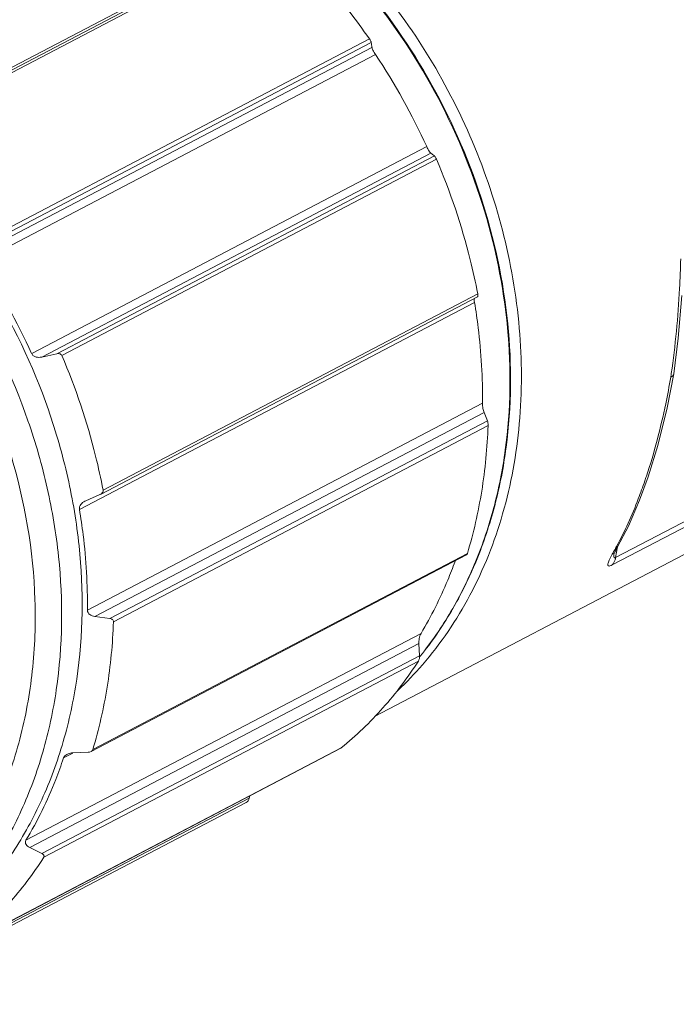
# Model space of a CAD drawing. Units: inches. Extents: x 3437 to 10801, y -4921 to -2282.
# Drawn here: x 10598 to 10611, y -4779 to -4758 of the extents above; entities that cross this region are included whole.
import ezdxf

# ---------------------------------------------------------------- set-up
doc = ezdxf.new("R2010")
doc.units = ezdxf.units.IN
doc.header["$MEASUREMENT"] = 0
doc.layers.add('实线', color=7, linetype='Continuous', lineweight=15)

msp = doc.modelspace()

# ---------------------------------------------------------------- linework, layer by layer
at = {"layer": '实线', "color": 7, "linetype": 'Continuous'}
for p, q in [((10602.896, -4756.275), (10594.647, -4760.597)), ((10595.151, -4760.388), (10603.023, -4756.263)), ((10595.249, -4760.39), (10603.071, -4756.291)), ((10597.151, -4762.7), (10605.036, -4758.568)), ((10597.175, -4762.59), (10604.997, -4758.492)), ((10596.875, -4763.142), (10605.124, -4758.82)), ((10596.924, -4762.928), (10605.05, -4758.67)), ((10606.194, -4760.743), (10597.945, -4765.066)), ((10606.28, -4760.88), (10598.154, -4765.138)), ((10598.468, -4765.067), (10606.353, -4760.935)), ((10598.574, -4765.104), (10606.396, -4761.006)), ((10598.943, -4768.318), (10607.192, -4763.996)), ((10599.38, -4768.005), (10607.257, -4763.877)), ((10599.437, -4767.917), (10607.259, -4763.818)), ((10598.154, -4765.138), (10598.468, -4765.067)), ((10618.628, -4765.559), (10605.105, -4772.645)), ((10611.212, -4766.198), (10611.35, -4765.489)), ((10611.35, -4765.488), (10611.35, -4765.489)), ((10610.138, -4769.327), (10616.812, -4765.83)), ((10616.742, -4765.982), (10610.068, -4769.48)), ((10607.357, -4766.099), (10599.108, -4770.422)), ((10607.39, -4766.297), (10599.265, -4770.555)), ((10599.575, -4770.598), (10607.459, -4766.466)), ((10607.39, -4766.297), (10607.459, -4766.466)), ((10599.653, -4770.666), (10607.475, -4766.568)), ((10610.638, -4768.123), (10610.816, -4767.637)), ((10599.371, -4768.009), (10599.074, -4768.138)), ((10599.371, -4768.009), (10599.381, -4768.004)), ((10599.054, -4768.148), (10599.074, -4768.138)), ((10610.18, -4769.102), (10610.106, -4769.184)), ((10610.179, -4769.102), (10610.138, -4769.327)), ((10610.139, -4769.178), (10610.174, -4769.113)), ((10610.174, -4769.113), (10610.18, -4769.102)), ((10599.185, -4773.377), (10607.026, -4769.268)), ((10599.222, -4773.337), (10607.043, -4769.238)), ((10610.106, -4769.235), (10610.106, -4769.235)), ((10599.265, -4770.555), (10599.575, -4770.598)), ((10606.075, -4770.908), (10597.826, -4775.23)), ((10606.03, -4771.123), (10597.904, -4775.381)), ((10606.03, -4771.123), (10606.043, -4771.377)), ((10598.159, -4775.509), (10606.043, -4771.377)), ((10606.06, -4771.381), (10606.053, -4771.389)), ((10606.06, -4771.385), (10606.055, -4771.391)), ((10598.198, -4775.585), (10606.019, -4771.487)), ((10596.578, -4777.404), (10604.402, -4773.305)), ((10596.587, -4777.398), (10604.409, -4773.3)), ((10598.609, -4773.51), (10598.806, -4773.407)), ((10599.123, -4773.392), (10598.804, -4773.404)), ((10604.409, -4773.3), (10604.401, -4773.305)), ((10594.6, -4778.483), (10602.485, -4774.352)), ((10594.625, -4778.529), (10602.425, -4774.442)), ((10602.498, -4774.302), (10602.485, -4774.352)), ((10597.904, -4775.381), (10598.159, -4775.509))]:
    msp.add_line(p, q, dxfattribs=at)
for points in [[(10611.35, -4765.488), (10611.446, -4764.741), (10611.523, -4763.85)], [(10610.816, -4767.637), (10611.017, -4766.984), (10611.212, -4766.198)], [(10610.18, -4769.102), (10610.403, -4768.667), (10610.638, -4768.123)], [(10610.103, -4769.249), (10610.101, -4769.255), (10610.101, -4769.255), (10610.114, -4769.226), (10610.139, -4769.178)]]:
    msp.add_lwpolyline(points, dxfattribs=at)
for centre, radius, start, end in [((10554.89, -4765.749), 50.657, 8.0338, 8.1497), ((10593.891, -4766.328), 13.511, 24.4181, 33.762), ((10580.83, -4794.399), 42.086, 52.6676, 52.7923), ((10585.642, -4770.651), 13.511, 24.4181, 33.762), ((10594.257, -4763.004), 17.222, 351.4697, 351.7255), ((10600.157, -4764.095), 11.195, 341.0777, 341.6029), ((10604.083, -4765.791), 6.913, 330.6088, 331.4749), ((10614.134, -4771.464), 4.628, 151.051, 151.2203), ((10615.223, -4772.068), 5.874, 150.5916, 151.0382), ((10610.658, -4769.337), 0.562, 169.5891, 170.988), ((10600.625, -4766.821), 7.248, 313.2739, 319.1208)]:
    msp.add_arc(centre, radius, start, end, dxfattribs=at)
for points, knots in [([(10600.446, -4754.079), (10601.229, -4754.396), (10602.753, -4755.255), (10604.715, -4757.048), (10606.302, -4759.265), (10607.412, -4761.766), (10607.978, -4764.394), (10607.962, -4766.586), (10607.641, -4768.237), (10607.259, -4769.388), (10606.739, -4770.447), (10606.299, -4771.088), (10606.06, -4771.385)], [0, 0, 0, 0, 0.1225, 0.250742, 0.382496, 0.514814, 0.644634, 0.769398, 0.829485, 0.887882, 0.944658, 1, 1, 1, 1]), ([(10600.63, -4754.166), (10601.4, -4754.498), (10602.895, -4755.379), (10604.812, -4757.186), (10606.356, -4759.399), (10607.431, -4761.882), (10607.971, -4764.483), (10607.944, -4766.647), (10607.622, -4768.276), (10607.243, -4769.411), (10606.728, -4770.455), (10606.296, -4771.087), (10606.06, -4771.381)], [0, 0, 0, 0, 0.122944, 0.251505, 0.383405, 0.515705, 0.645389, 0.769947, 0.829912, 0.888178, 0.944813, 1, 1, 1, 1]), ([(10604.997, -4758.492), (10604.856, -4758.29), (10604.275, -4757.506), (10603.609, -4756.783), (10603.071, -4756.291)], [0, 0, 0, 0, 0.252582, 1, 1, 1, 1]), ([(10606.105, -4771.564), (10606.489, -4771.121), (10607.166, -4770.12), (10607.846, -4768.402), (10608.188, -4766.507), (10608.179, -4763.81), (10607.288, -4760.416), (10605.771, -4758.024), (10604.842, -4756.977)], [0, 0, 0, 0, 0.110958, 0.226597, 0.347481, 0.473361, 0.734992, 1, 1, 1, 1]), ([(10604.997, -4758.492), (10605.007, -4758.507), (10605.02, -4758.528), (10605.032, -4758.554), (10605.035, -4758.564), (10605.036, -4758.568)], [0, 0, 0, 0, 0.640979, 0.856018, 1, 1, 1, 1]), ([(10605.05, -4758.67), (10605.051, -4758.678), (10605.057, -4758.697), (10605.079, -4758.749), (10605.104, -4758.79), (10605.124, -4758.82)], [0, 0, 0, 0, 0.144266, 0.358916, 1, 1, 1, 1]), ([(10592.979, -4759.51), (10593.786, -4760), (10594.917, -4760.906), (10596.193, -4762.349), (10597.325, -4763.961), (10598.183, -4765.754), (10598.724, -4767.64), (10599.036, -4769.516), (10599.016, -4771.395), (10598.637, -4773.165), (10598.189, -4774.385), (10597.582, -4775.492), (10596.826, -4776.464), (10595.936, -4777.281), (10595.263, -4777.713), (10594.912, -4777.896)], [0, 0, 0, 0, 0.129169, 0.195808, 0.263214, 0.398292, 0.465237, 0.531137, 0.658176, 0.719121, 0.778176, 0.835458, 0.891231, 0.945906, 1, 1, 1, 1]), ([(10594.485, -4778.12), (10594.835, -4777.936), (10595.508, -4777.505), (10596.398, -4776.688), (10597.154, -4775.716), (10597.762, -4774.609), (10598.21, -4773.388), (10598.589, -4771.618), (10598.609, -4769.74), (10598.296, -4767.863), (10597.756, -4765.978), (10596.897, -4764.185), (10595.765, -4762.572), (10594.49, -4761.129), (10593.358, -4760.223), (10592.551, -4759.733)], [0, 0, 0, 0, 0.054094, 0.108769, 0.164542, 0.221824, 0.28088, 0.341824, 0.468865, 0.534765, 0.601711, 0.736789, 0.804194, 0.870832, 1, 1, 1, 1]), ([(10606.194, -4760.743), (10606.208, -4760.775), (10606.23, -4760.817), (10606.261, -4760.861), (10606.274, -4760.875), (10606.28, -4760.88)], [0, 0, 0, 0, 0.652352, 0.863187, 1, 1, 1, 1]), ([(10606.353, -4760.935), (10606.356, -4760.938), (10606.362, -4760.945), (10606.378, -4760.968), (10606.389, -4760.989), (10606.396, -4761.006)], [0, 0, 0, 0, 0.136501, 0.347712, 1, 1, 1, 1]), ([(10607.259, -4763.818), (10607.213, -4763.579), (10607.003, -4762.62), (10606.686, -4761.685), (10606.396, -4761.006)], [0, 0, 0, 0, 0.247937, 1, 1, 1, 1]), ([(10589.861, -4778.572), (10590.301, -4778.632), (10591.181, -4778.679), (10592.478, -4778.511), (10593.701, -4778.109), (10594.819, -4777.481), (10595.803, -4776.643), (10596.629, -4775.617), (10597.279, -4774.429), (10597.737, -4773.108), (10597.995, -4771.686), (10598.066, -4769.677), (10597.714, -4767.628), (10596.986, -4765.669), (10596.016, -4763.797), (10595.035, -4762.535), (10594.29, -4761.799)], [0, 0, 0, 0, 0.05837, 0.115181, 0.171018, 0.226594, 0.282655, 0.339882, 0.398812, 0.459784, 0.522921, 0.58814, 0.723339, 0.792684, 0.862351, 1, 1, 1, 1]), ([(10611.497, -4763.086), (10611.492, -4763.292), (10611.461, -4764.093), (10611.385, -4764.893), (10611.3, -4765.483)], [0, 0, 0, 0, 0.257239, 1, 1, 1, 1]), ([(10607.185, -4763.915), (10607.185, -4763.92), (10607.185, -4763.947), (10607.188, -4763.974), (10607.192, -4763.996)], [0, 0, 0, 0, 0.192138, 1, 1, 1, 1]), ([(10607.192, -4763.996), (10607.221, -4764.172), (10607.322, -4764.868), (10607.363, -4765.574), (10607.357, -4766.099)], [0, 0, 0, 0, 0.253153, 1, 1, 1, 1]), ([(10607.259, -4763.818), (10607.261, -4763.832), (10607.264, -4763.851), (10607.262, -4763.871), (10607.259, -4763.876), (10607.257, -4763.877)], [0, 0, 0, 0, 0.712098, 0.898282, 1, 1, 1, 1]), ([(10598.154, -4765.138), (10598.134, -4765.142), (10598.095, -4765.147), (10598.035, -4765.14), (10597.98, -4765.116), (10597.953, -4765.084), (10597.945, -4765.066)], [0, 0, 0, 0, 0.249601, 0.49937, 0.749389, 1, 1, 1, 1]), ([(10598.574, -4765.104), (10598.57, -4765.095), (10598.557, -4765.079), (10598.528, -4765.066), (10598.498, -4765.062), (10598.478, -4765.065), (10598.468, -4765.067)], [0, 0, 0, 0, 0.250527, 0.500528, 0.750303, 1, 1, 1, 1]), ([(10599.437, -4767.917), (10599.391, -4767.678), (10599.181, -4766.719), (10598.865, -4765.783), (10598.574, -4765.104)], [0, 0, 0, 0, 0.247937, 1, 1, 1, 1]), ([(10611.289, -4765.559), (10611.257, -4765.744), (10611.124, -4766.442), (10610.945, -4767.132), (10610.78, -4767.628)], [0, 0, 0, 0, 0.263749, 1, 1, 1, 1]), ([(10611.35, -4765.489), (10611.348, -4765.503), (10611.331, -4765.533), (10611.304, -4765.551), (10611.289, -4765.559)], [0, 0, 0, 0, 0.448508, 1, 1, 1, 1]), ([(10607.357, -4766.099), (10607.357, -4766.138), (10607.364, -4766.205), (10607.38, -4766.271), (10607.39, -4766.297)], [0, 0, 0, 0, 0.574095, 1, 1, 1, 1]), ([(10607.459, -4766.466), (10607.465, -4766.48), (10607.473, -4766.514), (10607.476, -4766.548), (10607.475, -4766.568)], [0, 0, 0, 0, 0.426274, 1, 1, 1, 1]), ([(10607.043, -4769.238), (10607.172, -4768.812), (10607.372, -4767.928), (10607.458, -4767.026), (10607.475, -4766.568)], [0, 0, 0, 0, 0.492743, 1, 1, 1, 1]), ([(10599.402, -4767.991), (10599.413, -4767.982), (10599.433, -4767.961), (10599.44, -4767.931), (10599.437, -4767.917)], [0, 0, 0, 0, 0.504851, 1, 1, 1, 1]), ([(10610.747, -4767.725), (10610.704, -4767.851), (10610.535, -4768.318), (10610.331, -4768.773), (10610.157, -4769.093)], [0, 0, 0, 0, 0.26702, 1, 1, 1, 1]), ([(10598.943, -4768.318), (10598.94, -4768.301), (10598.943, -4768.264), (10598.969, -4768.215), (10599.008, -4768.176), (10599.038, -4768.156), (10599.054, -4768.148)], [0, 0, 0, 0, 0.246796, 0.497428, 0.748946, 1, 1, 1, 1]), ([(10598.943, -4768.318), (10598.972, -4768.494), (10599.073, -4769.191), (10599.114, -4769.896), (10599.108, -4770.422)], [0, 0, 0, 0, 0.253153, 1, 1, 1, 1]), ([(10607.043, -4769.238), (10607.041, -4769.245), (10607.037, -4769.256), (10607.03, -4769.266), (10607.026, -4769.268)], [0, 0, 0, 0, 0.619401, 1, 1, 1, 1]), ([(10610.068, -4769.48), (10610.051, -4769.488), (10610.027, -4769.5), (10609.99, -4769.504), (10609.978, -4769.491), (10609.975, -4769.478), (10609.976, -4769.462), (10609.981, -4769.437), (10609.995, -4769.399), (10610.017, -4769.35), (10610.045, -4769.294), (10610.066, -4769.256), (10610.077, -4769.236)], [0, 0, 0, 0, 0.149122, 0.228385, 0.257465, 0.290418, 0.33113, 0.380258, 0.501547, 0.648613, 0.816112, 1, 1, 1, 1]), ([(10610.138, -4769.327), (10610.135, -4769.342), (10610.122, -4769.396), (10610.095, -4769.448), (10610.068, -4769.48)], [0, 0, 0, 0, 0.26145, 1, 1, 1, 1]), ([(10610.138, -4769.327), (10610.13, -4769.331), (10610.11, -4769.337), (10610.098, -4769.309), (10610.099, -4769.282), (10610.101, -4769.26), (10610.103, -4769.249)], [0, 0, 0, 0, 0.235027, 0.424686, 0.685895, 1, 1, 1, 1]), ([(10606.784, -4769.404), (10606.736, -4769.537), (10606.537, -4770.054), (10606.288, -4770.553), (10606.075, -4770.908)], [0, 0, 0, 0, 0.253884, 1, 1, 1, 1]), ([(10599.265, -4770.555), (10599.246, -4770.553), (10599.209, -4770.544), (10599.158, -4770.518), (10599.118, -4770.478), (10599.108, -4770.44), (10599.108, -4770.422)], [0, 0, 0, 0, 0.255736, 0.506459, 0.752669, 1, 1, 1, 1]), ([(10599.222, -4773.337), (10599.35, -4772.911), (10599.551, -4772.026), (10599.637, -4771.124), (10599.653, -4770.666)], [0, 0, 0, 0, 0.492743, 1, 1, 1, 1]), ([(10599.653, -4770.666), (10599.654, -4770.657), (10599.649, -4770.638), (10599.629, -4770.617), (10599.603, -4770.604), (10599.584, -4770.599), (10599.575, -4770.598)], [0, 0, 0, 0, 0.246705, 0.492722, 0.743682, 1, 1, 1, 1]), ([(10606.075, -4770.908), (10606.065, -4770.924), (10606.05, -4770.96), (10606.032, -4771.032), (10606.028, -4771.088), (10606.03, -4771.123)], [0, 0, 0, 0, 0.253839, 0.522797, 1, 1, 1, 1]), ([(10606.043, -4771.377), (10606.044, -4771.395), (10606.041, -4771.433), (10606.03, -4771.47), (10606.019, -4771.487)], [0, 0, 0, 0, 0.478681, 1, 1, 1, 1]), ([(10604.409, -4773.3), (10604.72, -4773.047), (10605.308, -4772.482), (10605.798, -4771.831), (10606.019, -4771.487)], [0, 0, 0, 0, 0.495004, 1, 1, 1, 1]), ([(10598.609, -4773.51), (10598.614, -4773.494), (10598.635, -4773.464), (10598.665, -4773.444), (10598.681, -4773.435)], [0, 0, 0, 0, 0.483456, 1, 1, 1, 1]), ([(10598.681, -4773.435), (10598.69, -4773.43), (10598.729, -4773.413), (10598.772, -4773.406), (10598.804, -4773.404)], [0, 0, 0, 0, 0.251737, 1, 1, 1, 1]), ([(10599.185, -4773.377), (10599.189, -4773.374), (10599.205, -4773.365), (10599.218, -4773.35), (10599.222, -4773.337)], [0, 0, 0, 0, 0.262883, 1, 1, 1, 1]), ([(10598.609, -4773.51), (10598.559, -4773.663), (10598.345, -4774.256), (10598.068, -4774.827), (10597.826, -4775.23)], [0, 0, 0, 0, 0.254422, 1, 1, 1, 1]), ([(10602.485, -4774.352), (10602.48, -4774.37), (10602.466, -4774.404), (10602.441, -4774.433), (10602.425, -4774.442)], [0, 0, 0, 0, 0.502232, 1, 1, 1, 1]), ([(10597.904, -4775.381), (10597.889, -4775.373), (10597.861, -4775.356), (10597.827, -4775.321), (10597.809, -4775.276), (10597.818, -4775.244), (10597.826, -4775.23)], [0, 0, 0, 0, 0.267746, 0.51795, 0.754232, 1, 1, 1, 1]), ([(10598.198, -4775.585), (10598.202, -4775.579), (10598.207, -4775.563), (10598.198, -4775.54), (10598.181, -4775.522), (10598.167, -4775.513), (10598.159, -4775.509)], [0, 0, 0, 0, 0.245111, 0.480763, 0.7312, 1, 1, 1, 1]), ([(10596.587, -4777.398), (10596.899, -4777.145), (10597.487, -4776.58), (10597.977, -4775.93), (10598.198, -4775.585)], [0, 0, 0, 0, 0.495004, 1, 1, 1, 1])]:
    msp.add_open_spline(points, degree=3, knots=knots, dxfattribs=at)
for points in [[(10599.381, -4768.004), (10599.388, -4768.001), (10599.395, -4767.996), (10599.402, -4767.991)], [(10599.123, -4773.392), (10599.144, -4773.391), (10599.166, -4773.386), (10599.185, -4773.377)]]:
    msp.add_open_spline(points, degree=3, dxfattribs=at)

doc.saveas('drawing.dxf')
